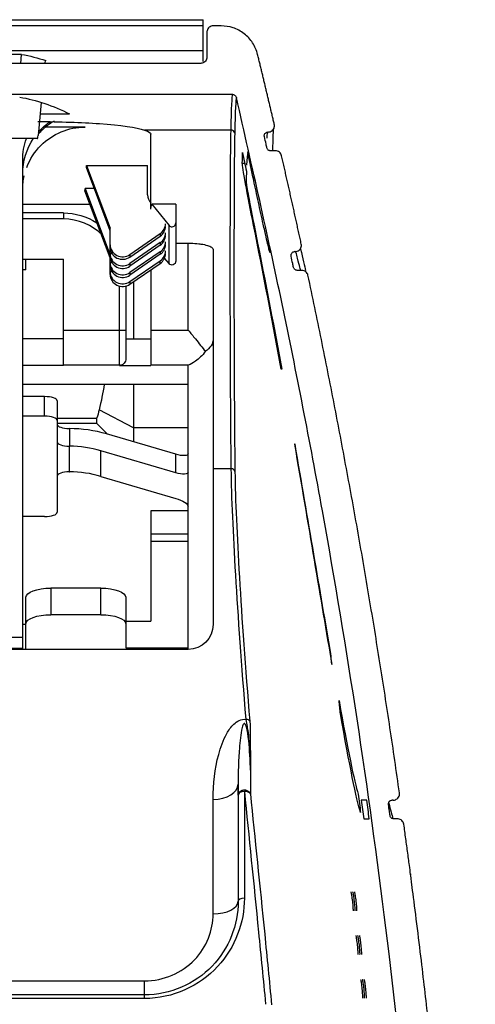
# Model space of a CAD drawing. Units: millimetres. Extents: x 0 to 4075, y 0 to 2906.
# Drawn here: x 1512 to 1549, y 2424 to 2503 of the extents above; entities that cross this region are included whole.
import ezdxf

# ---------------------------------------------------------------- set-up
doc = ezdxf.new("R2010")
doc.units = ezdxf.units.MM
doc.layers.add('LG-Product', color=3, linetype='Continuous')

msp = doc.modelspace()

# ---------------------------------------------------------------- linework, layer by layer
at = {"layer": 'LG-Product', "linetype": 'Continuous', "extrusion": (-1.22465e-16, -1, 0)}
for p, q in [((695.352, 2502.815), (1526.752, 2502.815)), ((1526.752, 2499.472), (1526.752, 2502.816)), ((1526.752, 2502.316), (695.352, 2502.316)), ((1528.2, 2502.319), (1527.552, 2502.319)), ((1527.052, 2501.819), (1527.052, 2499.819)), ((1526.752, 2500.319), (1488.063, 2500.319)), ((1512.205, 2500.04), (1500.029, 2500.04)), ((1512.136, 2499.319), (1512.205, 2500.04)), ((1514.155, 2499.545), (1514.145, 2499.545)), ((1526.552, 2499.319), (1496.052, 2499.319)), ((1529.121, 2496.819), (1496.052, 2496.819)), ((1513.779, 2496.192), (1513.528, 2493.55)), ((1513.692, 2495.274), (1516.052, 2495.274)), ((1517.294, 2494.217), (1514.141, 2494.217)), ((1513.452, 2493.29), (1510.41, 2493.29)), ((1528.984, 2493.981), (1522.064, 2493.981)), ((1522.552, 2487.641), (1522.552, 2493.638)), ((1531.963, 2493.819), (1531.944, 2493.819)), ((1532.543, 2492.314), (1532.154, 2492.314)), ((1512.294, 2452.465), (1512.294, 2491.564)), ((1519.302, 2485.917), (1517.396, 2490.974)), ((1517.411, 2491.143), (1522.302, 2491.143)), ((1517.411, 2491.143), (1519.302, 2486.124)), ((1522.302, 2488.785), (1522.302, 2491.143)), ((1529.886, 2491.331), (1530.076, 2491.331)), ((1518.033, 2489.285), (1517.292, 2489.285)), ((1517.292, 2489.285), (1519.302, 2483.95)), ((1519.302, 2483.743), (1517.284, 2489.099)), ((1512.294, 2488.045), (1517.68, 2488.045)), ((1522.552, 2488.146), (1522.545, 2488.154)), ((1524.552, 2488.033), (1522.634, 2488.033)), ((1522.634, 2488.033), (1524.023, 2486.334)), ((1524.552, 2488.033), (1524.552, 2483.48)), ((1515.552, 2487.356), (1512.294, 2487.356)), ((1515.552, 2487.356), (1515.552, 2486.856)), ((1515.552, 2486.856), (1512.294, 2486.856)), ((1524.023, 2483.28), (1524.023, 2486.334)), ((1519.302, 2482.416), (1519.302, 2486.124)), ((1520.883, 2484.011), (1523.31, 2485.685)), ((1520.883, 2483.804), (1523.31, 2485.478)), ((1523.31, 2485.685), (1523.31, 2485.478)), ((1523.31, 2484.96), (1520.883, 2483.286)), ((1523.31, 2484.753), (1520.883, 2483.079)), ((1523.31, 2484.96), (1523.31, 2484.753)), ((1524.552, 2484.919), (1525.552, 2484.919)), ((1525.552, 2477.963), (1525.552, 2484.919)), ((1519.458, 2484.072), (1519.302, 2484.072)), ((1523.31, 2484.235), (1520.883, 2482.561)), ((1523.31, 2484.028), (1520.883, 2482.354)), ((1520.883, 2484.011), (1520.883, 2483.804)), ((1523.31, 2484.235), (1523.31, 2484.028)), ((1527.552, 2484.414), (1527.552, 2454.386)), ((1534.121, 2484.241), (1534.089, 2484.241)), ((1512.294, 2483.648), (1515.552, 2483.648)), ((1512.552, 2482.793), (1512.552, 2483.648)), ((1515.552, 2475.134), (1515.552, 2483.648)), ((1519.458, 2483.347), (1519.302, 2483.347)), ((1520.883, 2481.837), (1523.31, 2483.511)), ((1520.883, 2481.63), (1523.31, 2483.304)), ((1520.883, 2483.286), (1520.883, 2483.079)), ((1523.31, 2483.304), (1523.31, 2483.511)), ((1524.023, 2483.28), (1523.656, 2483.729)), ((1512.552, 2482.793), (1512.294, 2482.793)), ((1519.458, 2482.623), (1519.302, 2482.623)), ((1520.883, 2482.561), (1520.883, 2482.354)), ((1522.552, 2482.781), (1522.552, 2475.134)), ((1534.657, 2482.741), (1534.282, 2482.741)), ((1520.052, 2475.134), (1520.052, 2481.48)), ((1520.552, 2481.48), (1520.552, 2475.672)), ((1520.883, 2481.837), (1520.883, 2481.63)), ((1521.158, 2481.819), (1521.158, 2477.263)), ((1515.552, 2477.963), (1520.552, 2477.963)), ((1522.552, 2477.963), (1525.552, 2477.963)), ((1515.552, 2477.263), (1512.294, 2477.263)), ((1520.552, 2477.263), (1522.552, 2477.263)), ((1515.552, 2475.134), (1512.294, 2475.134)), ((1520.052, 2475.144), (1515.552, 2475.144)), ((1520.052, 2475.134), (1522.552, 2475.134)), ((1525.552, 2475.144), (1522.552, 2475.144)), ((1525.552, 2452.386), (1525.552, 2475.144)), ((1525.552, 2473.603), (1512.294, 2473.603)), ((1521.158, 2473.604), (1521.158, 2469.009)), ((1514.052, 2472.633), (1512.294, 2472.633)), ((1514.052, 2471.062), (1514.052, 2472.633)), ((1515.052, 2472.291), (1515.052, 2463.367)), ((1521.158, 2470.122), (1518.42, 2471.58)), ((1514.052, 2471.062), (1512.294, 2471.062)), ((1518.214, 2470.889), (1515.052, 2470.889)), ((1515.052, 2470.514), (1518.214, 2470.514)), ((1518.214, 2470.889), (1518.214, 2470.514)), ((1516.052, 2470.068), (1516.052, 2468.658)), ((1524.552, 2468.012), (1519.009, 2469.64)), ((1525.552, 2470.122), (1521.158, 2470.122)), ((1516.026, 2468.658), (1516.026, 2466.606)), ((1518.561, 2466.242), (1518.561, 2468.295)), ((1524.552, 2466.535), (1518.561, 2468.295)), ((1524.552, 2466.535), (1524.552, 2468.012)), ((1529.003, 2466.855), (1527.552, 2466.855)), ((1518.561, 2466.242), (1524.552, 2464.483)), ((1525.552, 2463.483), (1522.552, 2463.483)), ((1522.552, 2463.483), (1522.552, 2454.641)), ((1514.052, 2463.025), (1512.294, 2463.025)), ((1525.552, 2461.603), (1522.552, 2461.603)), ((1525.552, 2461.026), (1522.552, 2461.026)), ((1514.552, 2457.295), (1514.552, 2455.166)), ((1518.552, 2457.295), (1514.552, 2457.295)), ((1518.552, 2455.166), (1518.552, 2457.295)), ((1512.552, 2452.386), (1512.552, 2456.567)), ((1520.552, 2456.567), (1520.552, 2452.513)), ((1518.552, 2455.166), (1514.552, 2455.166)), ((1520.552, 2454.641), (1522.552, 2454.641)), ((1512.552, 2454.386), (1512.294, 2454.386)), ((1502.294, 2453.378), (1512.294, 2453.378)), ((1525.552, 2452.386), (1491.552, 2452.386)), ((1512.294, 2452.465), (1502.294, 2452.465)), ((1520.552, 2452.513), (1525.552, 2452.513)), ((1529.552, 2441.601), (1529.552, 2432.218)), ((1527.552, 2431.21), (1527.552, 2440.378)), ((1541.982, 2440.319), (1541.893, 2440.319)), ((1542.331, 2438.819), (1542.019, 2438.819)), ((1498.509, 2425.836), (1522.052, 2425.836)), ((1522.052, 2424.429), (1522.052, 2425.836)), ((1522.052, 2424.718), (1499.845, 2424.718)), ((1522.052, 2424.429), (1499.948, 2424.429))]:
    msp.add_line(p, q, dxfattribs=at)
at = {"layer": 'LG-Product', "linetype": 'Continuous', "extrusion": (0, 0, -1)}
msp.add_arc((-1525.552, 2454.386), 2, 180, 270, dxfattribs=at)
for centre, major_axis, ratio, start_param, end_param in [((1509.202, 1995.529), (0, -504.798), 0.176327, 3.175333, 3.197265), ((1514.15, 2499.046), (0, -0.5), 0.176327, 2.065057, 3.197265), ((1509.739, 1995.029), (0, -501.798), 0.16, 3.170409, 3.220307), ((1654.155, 2123.371), (133.215, -376.077), 0.084091, 2.956638, 2.958758), ((1655.105, 2120.814), (134.165, -378.635), 0.083819, 2.935096, 2.937208), ((1840.567, 2119.824), (314.678, -374.069), 0.129776, 3.037701, 3.042699), ((1524.252, 2483.48), (0, -0.311), 0.965926, 4.712389, 7.151725), ((1525.552, 2477.263), (2, 0), 0.700208, 0, 0.816463), ((1520.052, 2475.666), (0, 0.532), 0.939693, 2.582259, 3.141593), ((1524.552, 2468.354), (0.995, -0.327), 0.311911, 6.18101, 7.751807), ((1524.552, 2466.877), (0.995, -0.327), 0.311911, 6.18101, 7.751807), ((1524.552, 2464.141), (0.995, -0.327), 0.311911, 4.610214, 6.18101), ((1514.552, 2456.567), (2, 0), 0.36397, 3.141593, 4.712389), ((1518.552, 2456.567), (2, 0), 0.36397, 4.712389, 6.283185), ((1514.552, 2454.438), (2, 0), 0.36397, 3.141593, 4.712389), ((1518.552, 2454.438), (2, 0), 0.36397, 4.712389, 6.283185)]:
    msp.add_ellipse(centre, major_axis=major_axis, ratio=ratio, start_param=start_param, end_param=end_param, dxfattribs=at)
at = {"layer": 'LG-Product', "linetype": 'Continuous'}
for centre, major_axis, ratio, start_param, end_param in [((1513.452, 2493.79), (0, -0.5), 0.173648, 0, 1.070116), ((1528.984, 2493.682), (0.3, -0.007), 0.994324, 0.225866, 1.595167), ((1523.302, 2488.785), (1, 0), 0.965926, 3.141593, 3.85395), ((1522.728, 2486.471), (-1, 0), 0.965926, 2.191046, 3.141578), ((1522.728, 2486.264), (-1, 0), 0.965926, 2.191046, 3.141578), ((1524.252, 2486.535), (0, -0.311), 0.965926, 5.414646, 7.853982), ((1522.728, 2485.746), (1, 0), 0.965926, 5.332638, 6.283171), ((1522.728, 2485.539), (1, 0), 0.965926, 5.332638, 6.283171), ((1520.302, 2484.797), (-1, 0), 0.965926, 0, 2.191046), ((1520.302, 2484.59), (-1, 0), 0.965926, 0, 2.191046), ((1522.728, 2485.022), (1, 0), 0.965926, 5.332638, 6.283171), ((1522.728, 2484.814), (1, 0), 0.965926, 5.332638, 6.283171), ((1520.302, 2484.072), (1, 0), 0.965926, 3.141593, 5.332638), ((1520.302, 2483.865), (1, 0), 0.965926, 3.141593, 5.332638), ((1522.728, 2484.297), (-1, 0), 0.965926, 2.191046, 3.141578), ((1522.728, 2484.09), (1, 0), 0.965926, 5.332638, 6.283171), ((1520.302, 2483.347), (1, 0), 0.965926, 3.141593, 5.332638), ((1520.302, 2483.14), (1, 0), 0.965926, 3.141593, 5.332638), ((1520.302, 2482.623), (-1, 0), 0.965926, 0, 2.191046), ((1520.302, 2482.416), (1, 0), 0.965926, 3.141593, 5.332638), ((1520.052, 2475.614), (-0.5, 0), 0.939693, 1.570796, 2.13013), ((1514.052, 2472.291), (-1, 0), 0.34202, 3.141593, 4.712389), ((1514.052, 2470.72), (1, 0), 0.34202, 0, 1.570796), ((1516.052, 2470.41), (1, 0), 0.34202, 3.141593, 4.686277), ((1516.026, 2460.671), (-10, 0), 0.939693, 4.409504, 4.709778), ((1516.052, 2469), (-1, 0), 0.34202, 0, 1.544684), ((1516.026, 2460.671), (-8.5, 0), 0.939693, 4.409504, 4.709317), ((1516.052, 2466.264), (-1, 0), 0.34202, 4.738501, 6.283185), ((1516.026, 2458.619), (8.5, 0), 0.939693, 1.267911, 1.567725), ((1529.003, 2466.578), (0.3, 0.003), 0.922235, 0.195118, 1.560886), ((1514.052, 2463.367), (1, 0), 0.34202, 4.712389, 6.283185), ((1530.194, 2446.579), (0.299, 0.025), 0.68565, 0.156284, 1.51346), ((1527.552, 2441.601), (2, 0), 0.61179, 4.712389, 6.283185), ((1530.052, 2440.705), (-0.5, 0), 0.598047, 4.712389, 6.283185), ((1530.052, 2440.705), (-0.497, -0.051), 0.596066, 3.319729, 4.651785), ((1527.552, 2432.218), (2, 0), 0.504292, 4.712389, 6.283185), ((1530.052, 2432.218), (-0.5, 0), 0.501782, 4.712389, 6.283185)]:
    msp.add_ellipse(centre, major_axis=major_axis, ratio=ratio, start_param=start_param, end_param=end_param, dxfattribs=at)
for points, degree, knots in [([(1527.552, 2502.319), (1527.496, 2502.319), (1527.439, 2502.309), (1527.334, 2502.272), (1527.283, 2502.244), (1527.196, 2502.174), (1527.158, 2502.131), (1527.098, 2502.036), (1527.076, 2501.983), (1527.056, 2501.893), (1527.052, 2501.855), (1527.052, 2501.819)], 3, [0, 0, 0, 0, 0.214936, 0.214936, 0.429872, 0.429872, 0.644809, 0.644809, 0.85975, 0.85975, 1, 1, 1, 1]), ([(1531.115, 2500.029), (1531.035, 2500.355), (1530.898, 2500.672), (1530.532, 2501.235), (1530.298, 2501.489), (1529.766, 2501.899), (1529.461, 2502.061), (1528.84, 2502.267), (1528.518, 2502.319), (1528.2, 2502.319)], 3, [0, 0, 0, 0, 0.253383, 0.253383, 0.506767, 0.506767, 0.760147, 0.760147, 1, 1, 1, 1]), ([(1527.052, 2499.819), (1527.052, 2499.763), (1527.042, 2499.706), (1527.005, 2499.6), (1526.977, 2499.55), (1526.907, 2499.463), (1526.864, 2499.424), (1526.77, 2499.365), (1526.716, 2499.343), (1526.626, 2499.323), (1526.589, 2499.319), (1526.552, 2499.319)], 3, [0, 0, 0, 0, 0.214945, 0.214945, 0.42989, 0.42989, 0.644834, 0.644834, 0.859774, 0.859774, 1, 1, 1, 1]), ([(1529.121, 2496.819), (1529.155, 2496.819), (1529.189, 2496.813), (1529.252, 2496.791), (1529.282, 2496.774), (1529.335, 2496.732), (1529.358, 2496.706), (1529.393, 2496.649), (1529.406, 2496.617), (1529.414, 2496.585)], 3, [0, 0, 0, 0, 0.250278, 0.250278, 0.500556, 0.500556, 0.750832, 0.750832, 1, 1, 1, 1]), ([(1532.808, 2228.319), (1537.475, 2250.378), (1540.911, 2272.639), (1545.326, 2317.562), (1546.289, 2340.112), (1545.71, 2385.15), (1544.165, 2407.736), (1540.002, 2441.27), (1538.307, 2452.399), (1535.305, 2469.021), (1534.227, 2474.55), (1531.917, 2485.582), (1530.66, 2491.083), (1529.414, 2496.585)], 3, [0, 0, 0, 0, 0.25, 0.25, 0.5, 0.5, 0.75, 0.75, 0.875, 0.875, 0.9375, 0.9375, 1, 1, 1, 1]), ([(1512.615, 2490.971), (1512.864, 2491.636), (1513.253, 2492.247), (1514.675, 2493.672), (1515.971, 2494.217), (1517.294, 2494.217)], 3, [0, 0, 0, 0, 0.352502, 0.352502, 1, 1, 1, 1]), ([(1513.51, 2494.668), (1515.274, 2494.652), (1517.002, 2494.592), (1520.146, 2494.37), (1521.421, 2494.193), (1522.064, 2493.981)], 3, [0, 0, 0, 0, 0.458591, 0.458591, 1, 1, 1, 1]), ([(1514.806, 2494.692), (1514.419, 2494.469), (1514.062, 2494.194), (1513.673, 2493.798), (1513.599, 2493.718), (1513.527, 2493.635)], 3, [0, 0, 0, 0, 0.803111, 0.803111, 1, 1, 1, 1]), ([(1513.528, 2493.786), (1513.598, 2493.867), (1513.671, 2493.947), (1513.983, 2494.264), (1514.244, 2494.479), (1514.524, 2494.666)], 3, [0, 0, 0, 0, 0.243293, 0.243293, 1, 1, 1, 1]), ([(1531.963, 2493.819), (1532.019, 2493.819), (1532.076, 2493.828), (1532.182, 2493.865), (1532.232, 2493.893), (1532.319, 2493.963), (1532.358, 2494.006), (1532.417, 2494.101), (1532.439, 2494.154), (1532.464, 2494.263), (1532.467, 2494.321), (1532.458, 2494.395), (1532.455, 2494.414), (1532.45, 2494.432)], 3, [0, 0, 0, 0, 0.187492, 0.187492, 0.374984, 0.374984, 0.562474, 0.562474, 0.749961, 0.749961, 0.937446, 0.937446, 1, 1, 1, 1]), ([(1529.003, 2466.855), (1528.927, 2473.909), (1528.922, 2479.709), (1528.927, 2488.798), (1528.936, 2492.04), (1528.984, 2493.981)], 3, [0, 0, 0, 0, 0.5, 0.5, 1, 1, 1, 1]), ([(1529.278, 2493.742), (1529.23, 2491.801), (1529.221, 2488.56), (1529.216, 2479.477), (1529.221, 2473.682), (1529.296, 2466.635)], 3, [0, 0, 0, 0, 0.5, 0.5, 1, 1, 1, 1]), ([(1531.652, 2493.451), (1531.645, 2493.483), (1531.643, 2493.518), (1531.65, 2493.585), (1531.659, 2493.618), (1531.688, 2493.678), (1531.708, 2493.707), (1531.756, 2493.754), (1531.784, 2493.774), (1531.844, 2493.803), (1531.877, 2493.813), (1531.922, 2493.818), (1531.933, 2493.819), (1531.944, 2493.819)], 3, [0, 0, 0, 0, 0.187614, 0.187614, 0.375229, 0.375229, 0.562844, 0.562844, 0.750461, 0.750461, 0.938083, 0.938083, 1, 1, 1, 1]), ([(1531.862, 2492.546), (1531.839, 2492.645), (1531.816, 2492.744), (1531.746, 2493.046), (1531.699, 2493.248), (1531.652, 2493.451)], 3, [0, 0, 0, 0, 0.328396, 0.328396, 1, 1, 1, 1]), ([(1531.944, 2493.819), (1531.939, 2493.819), (1531.934, 2493.816), (1531.924, 2493.806), (1531.919, 2493.799), (1531.915, 2493.789)], 3, [0, 0, 0, 0, 0.500344, 0.500344, 1, 1, 1, 1]), ([(1532.154, 2492.314), (1532.12, 2492.314), (1532.086, 2492.32), (1532.023, 2492.342), (1531.993, 2492.359), (1531.94, 2492.401), (1531.917, 2492.426), (1531.882, 2492.483), (1531.869, 2492.514), (1531.862, 2492.546)], 3, [0, 0, 0, 0, 0.251041, 0.251041, 0.502082, 0.502082, 0.753119, 0.753119, 1, 1, 1, 1]), ([(1532.083, 2484.241), (1532.073, 2484.266), (1532.052, 2484.316), (1531.951, 2484.726), (1531.792, 2485.42), (1531.528, 2486.567), (1531.178, 2488.189), (1530.828, 2489.831), (1530.544, 2491.13), (1530.362, 2492.034), (1530.34, 2492.173), (1530.33, 2492.24)], 3, [0, 0, 0, 0, 0.079705, 0.163228, 0.250764, 0.354412, 0.500385, 0.644649, 0.750038, 0.878596, 1, 1, 1, 1]), ([(1533.031, 2491.926), (1533.018, 2491.98), (1532.996, 2492.033), (1532.936, 2492.128), (1532.898, 2492.171), (1532.81, 2492.24), (1532.76, 2492.268), (1532.655, 2492.304), (1532.599, 2492.314), (1532.543, 2492.314)], 3, [0, 0, 0, 0, 0.250765, 0.250765, 0.501531, 0.501531, 0.752295, 0.752295, 1, 1, 1, 1]), ([(1530.786, 2486.361), (1530.542, 2487.577), (1530.311, 2488.767), (1529.979, 2490.594), (1529.884, 2491.196), (1529.886, 2491.331)], 3, [0, 0, 0, 0, 0.5, 0.5, 1, 1, 1, 1]), ([(1530.196, 2489.84), (1530.195, 2489.798), (1530.208, 2489.69), (1530.258, 2489.361), (1530.296, 2489.136), (1530.392, 2488.6), (1530.451, 2488.282), (1530.583, 2487.59), (1530.658, 2487.208), (1530.734, 2486.822), (1530.765, 2486.669), (1530.795, 2486.515), (1530.826, 2486.361)], 3, [0, 0, 0, 0, 0.225324, 0.225324, 0.450522, 0.450522, 0.677687, 0.677687, 0.909265, 0.909265, 0.909265, 1, 1, 1, 1]), ([(1525.552, 2484.919), (1525.622, 2484.919), (1525.693, 2484.918), (1525.979, 2484.911), (1526.194, 2484.896), (1526.504, 2484.86), (1526.613, 2484.844), (1526.899, 2484.793), (1527.062, 2484.752), (1527.319, 2484.659), (1527.417, 2484.607), (1527.527, 2484.508), (1527.552, 2484.461), (1527.552, 2484.414)], 3, [0, 0, 0, 0, 0.066185, 0.066185, 0.271597, 0.271597, 0.38935, 0.38935, 0.606037, 0.606037, 0.82241, 0.82241, 1, 1, 1, 1]), ([(1534.121, 2484.241), (1534.177, 2484.241), (1534.233, 2484.251), (1534.339, 2484.288), (1534.389, 2484.316), (1534.477, 2484.386), (1534.515, 2484.429), (1534.574, 2484.524), (1534.596, 2484.577), (1534.621, 2484.686), (1534.624, 2484.743), (1534.616, 2484.815), (1534.613, 2484.831), (1534.609, 2484.847)], 3, [0, 0, 0, 0, 0.18918, 0.18918, 0.378361, 0.378361, 0.567536, 0.567536, 0.756701, 0.756701, 0.945855, 0.945855, 1, 1, 1, 1]), ([(1533.796, 2483.878), (1533.789, 2483.911), (1533.787, 2483.945), (1533.796, 2484.012), (1533.806, 2484.045), (1533.836, 2484.105), (1533.856, 2484.133), (1533.904, 2484.18), (1533.933, 2484.199), (1533.993, 2484.227), (1534.027, 2484.236), (1534.07, 2484.241), (1534.079, 2484.241), (1534.089, 2484.241)], 3, [0, 0, 0, 0, 0.189283, 0.189283, 0.378567, 0.378567, 0.567852, 0.567852, 0.757146, 0.757146, 0.946453, 0.946453, 1, 1, 1, 1]), ([(1533.989, 2482.978), (1533.967, 2483.079), (1533.946, 2483.18), (1533.881, 2483.48), (1533.839, 2483.679), (1533.796, 2483.878)], 3, [0, 0, 0, 0, 0.336967, 0.336967, 1, 1, 1, 1]), ([(1534.578, 2482.741), (1534.561, 2482.741), (1534.464, 2483.086), (1534.269, 2483.858), (1534.227, 2484.026), (1534.182, 2484.209)], 3, [0, 0, 0, 0, 0.803415, 0.803415, 1, 1, 1, 1]), ([(1534.282, 2482.741), (1534.249, 2482.741), (1534.215, 2482.747), (1534.151, 2482.769), (1534.121, 2482.786), (1534.069, 2482.828), (1534.046, 2482.854), (1534.01, 2482.911), (1533.996, 2482.944), (1533.989, 2482.978)], 3, [0, 0, 0, 0, 0.248035, 0.248035, 0.496071, 0.496071, 0.744099, 0.744099, 1, 1, 1, 1]), ([(1535.146, 2482.345), (1535.135, 2482.4), (1535.114, 2482.453), (1535.055, 2482.549), (1535.018, 2482.592), (1534.931, 2482.663), (1534.881, 2482.692), (1534.774, 2482.731), (1534.715, 2482.741), (1534.657, 2482.741)], 3, [0, 0, 0, 0, 0.247737, 0.247737, 0.495474, 0.495474, 0.743222, 0.743222, 1, 1, 1, 1]), ([(1525.552, 2477.963), (1525.554, 2477.96), (1525.557, 2477.957), (1525.751, 2477.72), (1525.943, 2477.484), (1526.13, 2477.252), (1526.41, 2476.905), (1526.685, 2476.56), (1526.922, 2476.242)], 3, [0, 0, 0, 0, 0.004814, 0.004814, 0.401322, 0.401322, 0.401322, 1, 1, 1, 1]), ([(1526.922, 2476.242), (1526.685, 2475.925), (1526.41, 2475.665), (1526.13, 2475.467), (1525.943, 2475.335), (1525.751, 2475.228), (1525.557, 2475.146), (1525.554, 2475.145), (1525.552, 2475.144)], 3, [0, 0, 0, 0, 0.598678, 0.598678, 0.598678, 0.995186, 0.995186, 1, 1, 1, 1]), ([(1520.552, 2475.672), (1520.552, 2475.607), (1520.541, 2475.542), (1520.499, 2475.421), (1520.467, 2475.363), (1520.395, 2475.276), (1520.358, 2475.242), (1520.317, 2475.215)], 3, [0, 0, 0, 0, 0.361477, 0.361477, 0.724251, 0.724251, 1, 1, 1, 1]), ([(1530.194, 2446.785), (1529.832, 2451.117), (1529.558, 2455.01), (1529.165, 2461.707), (1529.027, 2464.546), (1529.003, 2466.855)], 3, [0, 0, 0, 0, 0.5, 0.5, 1, 1, 1, 1]), ([(1529.296, 2466.635), (1529.321, 2464.334), (1529.458, 2461.506), (1529.85, 2454.834), (1530.125, 2450.955), (1530.486, 2446.636)], 3, [0, 0, 0, 0, 0.5, 0.5, 1, 1, 1, 1]), ([(1527.552, 2440.378), (1527.552, 2441.614), (1527.683, 2442.812), (1528.148, 2444.551), (1528.344, 2445.118), (1528.794, 2445.92), (1528.969, 2446.181), (1529.445, 2446.632), (1529.805, 2446.844), (1530.194, 2446.785)], 3, [0, 0, 0, 0, 0.5, 0.5, 0.75, 0.75, 0.875, 0.875, 1, 1, 1, 1]), ([(1530.538, 2442.728), (1530.523, 2443.414), (1530.499, 2444.089), (1530.435, 2445.087), (1530.41, 2445.417), (1530.333, 2446.077), (1530.252, 2446.36), (1530.194, 2446.785)], 3, [0, 0, 0, 0, 0.5, 0.5, 0.75, 0.75, 1, 1, 1, 1]), ([(1530.538, 2442.728), (1530.533, 2442.929), (1530.526, 2443.129), (1530.486, 2444.125), (1530.442, 2444.906), (1530.292, 2445.856), (1530.26, 2446.046), (1530.185, 2446.278), (1530.169, 2446.324), (1530.133, 2446.392), (1530.12, 2446.415), (1530.093, 2446.44), (1530.087, 2446.445), (1530.076, 2446.451), (1530.072, 2446.452), (1530.065, 2446.455), (1530.06, 2446.456), (1530.053, 2446.456), (1530.05, 2446.456), (1530.043, 2446.456), (1530.04, 2446.455), (1530.032, 2446.453), (1530.028, 2446.451), (1530.013, 2446.442), (1530.005, 2446.435), (1529.97, 2446.397), (1529.955, 2446.363), (1529.882, 2446.197), (1529.854, 2446.06), (1529.718, 2445.377), (1529.674, 2444.817), (1529.602, 2443.757), (1529.58, 2443.258), (1529.557, 2442.372), (1529.552, 2441.988), (1529.552, 2441.601)], 3, [0, 0, 0, 0, 0.067722, 0.067722, 0.338835, 0.338835, 0.406592, 0.406592, 0.423525, 0.423525, 0.432035, 0.432035, 0.43415, 0.43415, 0.435032, 0.435032, 0.435931, 0.435931, 0.436582, 0.436582, 0.437228, 0.437228, 0.43836, 0.43836, 0.441415, 0.441415, 0.453868, 0.453868, 0.503253, 0.503253, 0.700352, 0.700352, 0.871594, 0.871594, 1, 1, 1, 1]), ([(1530.486, 2446.636), (1530.523, 2446.203), (1530.516, 2445.926), (1530.523, 2445.292), (1530.525, 2444.976), (1530.531, 2444.024), (1530.534, 2443.381), (1530.538, 2442.728)], 3, [0, 0, 0, 0, 0.25, 0.25, 0.5, 0.5, 1, 1, 1, 1]), ([(1530.536, 2440.807), (1530.493, 2440.883), (1530.417, 2441.015), (1530.19, 2441.11), (1529.961, 2441.126), (1529.659, 2441.012), (1529.593, 2440.822), (1529.552, 2440.705)], 3, [0, 0, 0, 0, 0.213729, 0.372016, 0.503572, 0.694425, 1, 1, 1, 1]), ([(1530.052, 2441.004), (1530.414, 2437.429), (1530.797, 2433.676), (1531.372, 2427.86), (1531.562, 2425.932), (1531.749, 2423.982)], 3, [0, 0, 0, 0, 0.676018, 0.676018, 1, 1, 1, 1]), ([(1530.052, 2441.004), (1530.052, 2440.737), (1530.052, 2440.469), (1530.052, 2439.121), (1530.052, 2438.026), (1530.052, 2435.46), (1530.052, 2433.977), (1530.052, 2432.469)], 3, [0, 0, 0, 0, 0.097712, 0.097712, 0.488748, 0.488748, 1, 1, 1, 1]), ([(1530.535, 2440.818), (1530.9, 2437.246), (1531.287, 2433.497), (1531.862, 2427.723), (1532.049, 2425.833), (1532.234, 2423.923)], 3, [0, 0, 0, 0, 0.679925, 0.679925, 1, 1, 1, 1]), ([(1541.982, 2440.319), (1542.038, 2440.319), (1542.095, 2440.328), (1542.201, 2440.365), (1542.251, 2440.393), (1542.338, 2440.463), (1542.377, 2440.506), (1542.436, 2440.601), (1542.458, 2440.654), (1542.483, 2440.768), (1542.486, 2440.829), (1542.477, 2440.889)], 3, [0, 0, 0, 0, 0.19717, 0.19717, 0.394342, 0.394342, 0.591476, 0.591476, 0.788528, 0.788528, 1, 1, 1, 1]), ([(1541.596, 2439.977), (1541.591, 2440.01), (1541.592, 2440.045), (1541.605, 2440.11), (1541.618, 2440.143), (1541.652, 2440.2), (1541.674, 2440.227), (1541.726, 2440.27), (1541.755, 2440.287), (1541.82, 2440.312), (1541.857, 2440.319), (1541.893, 2440.319)], 3, [0, 0, 0, 0, 0.197093, 0.197093, 0.394184, 0.394184, 0.591299, 0.591299, 0.788488, 0.788488, 1, 1, 1, 1]), ([(1541.721, 2439.077), (1541.705, 2439.195), (1541.689, 2439.313), (1541.647, 2439.613), (1541.621, 2439.795), (1541.596, 2439.977)], 3, [0, 0, 0, 0, 0.392527, 0.392527, 1, 1, 1, 1]), ([(1542.019, 2438.819), (1541.985, 2438.819), (1541.951, 2438.824), (1541.887, 2438.847), (1541.857, 2438.863), (1541.805, 2438.905), (1541.782, 2438.931), (1541.746, 2438.988), (1541.733, 2439.02), (1541.724, 2439.061), (1541.722, 2439.069), (1541.721, 2439.077)], 3, [0, 0, 0, 0, 0.235698, 0.235698, 0.471398, 0.471398, 0.707052, 0.707052, 0.942605, 0.942605, 1, 1, 1, 1]), ([(1535.364, 2228.319), (1540.816, 2254.191), (1548.552, 2317.578), (1548.552, 2354.819), (1548.552, 2392.057), (1543.463, 2433.758), (1542.827, 2438.387)], 2, [0, 0, 0, 0.250567, 0.603191, 0.603191, 0.955815, 1, 1, 1]), ([(1542.827, 2438.387), (1542.819, 2438.442), (1542.802, 2438.497), (1542.751, 2438.597), (1542.716, 2438.643), (1542.635, 2438.72), (1542.587, 2438.752), (1542.485, 2438.798), (1542.429, 2438.812), (1542.359, 2438.818), (1542.345, 2438.819), (1542.331, 2438.819)], 3, [0, 0, 0, 0, 0.235241, 0.235241, 0.470477, 0.470477, 0.705776, 0.705776, 0.941181, 0.941181, 1, 1, 1, 1]), ([(1538.583, 2432.963), (1538.585, 2432.963), (1538.588, 2432.956), (1538.597, 2432.924), (1538.605, 2432.89), (1538.621, 2432.8), (1538.63, 2432.743), (1538.649, 2432.611), (1538.66, 2432.535), (1538.68, 2432.375), (1538.691, 2432.289), (1538.71, 2432.12), (1538.719, 2432.035), (1538.735, 2431.876), (1538.741, 2431.8), (1538.752, 2431.671), (1538.755, 2431.614), (1538.759, 2431.528), (1538.76, 2431.496), (1538.757, 2431.469), (1538.756, 2431.463), (1538.754, 2431.463)], 3, [0, 0, 0, 0, 0.074214, 0.074214, 0.180784, 0.180784, 0.288059, 0.288059, 0.396101, 0.396101, 0.504635, 0.504635, 0.613161, 0.613161, 0.721181, 0.721181, 0.82843, 0.82843, 0.934989, 0.934989, 1, 1, 1, 1]), ([(1538.724, 2432.963), (1538.727, 2432.963), (1538.73, 2432.956), (1538.739, 2432.924), (1538.746, 2432.89), (1538.762, 2432.8), (1538.772, 2432.743), (1538.791, 2432.611), (1538.802, 2432.535), (1538.822, 2432.375), (1538.832, 2432.289), (1538.852, 2432.12), (1538.861, 2432.035), (1538.877, 2431.876), (1538.884, 2431.8), (1538.894, 2431.671), (1538.898, 2431.614), (1538.902, 2431.528), (1538.902, 2431.496), (1538.9, 2431.469), (1538.898, 2431.463), (1538.896, 2431.463)], 3, [0, 0, 0, 0, 0.074214, 0.074214, 0.180772, 0.180772, 0.288035, 0.288035, 0.396071, 0.396071, 0.504606, 0.504606, 0.613139, 0.613139, 0.72117, 0.72117, 0.828428, 0.828428, 0.934989, 0.934989, 1, 1, 1, 1]), ([(1538.865, 2432.963), (1538.867, 2432.963), (1538.871, 2432.956), (1538.88, 2432.924), (1538.887, 2432.89), (1538.903, 2432.801), (1538.912, 2432.743), (1538.932, 2432.611), (1538.942, 2432.535), (1538.963, 2432.375), (1538.973, 2432.289), (1538.993, 2432.12), (1539.002, 2432.035), (1539.018, 2431.876), (1539.025, 2431.8), (1539.035, 2431.671), (1539.039, 2431.614), (1539.043, 2431.528), (1539.043, 2431.496), (1539.041, 2431.469), (1539.04, 2431.463), (1539.038, 2431.463)], 3, [0, 0, 0, 0, 0.0742, 0.0742, 0.180749, 0.180749, 0.288001, 0.288001, 0.396032, 0.396032, 0.50457, 0.50457, 0.613114, 0.613114, 0.721157, 0.721157, 0.828425, 0.828425, 0.93499, 0.93499, 1, 1, 1, 1]), ([(1530.052, 2432.469), (1530.052, 2430.52), (1529.332, 2428.523), (1526.475, 2425.441), (1524.311, 2424.429), (1522.052, 2424.429)], 3, [0, 0, 0, 0, 0.5, 0.5, 1, 1, 1, 1]), ([(1529.552, 2432.218), (1529.552, 2430.33), (1528.819, 2428.437), (1526.101, 2425.607), (1524.11, 2424.718), (1522.052, 2424.718)], 3, [0, 0, 0, 0, 0.5, 0.5, 1, 1, 1, 1]), ([(1522.052, 2425.836), (1523.588, 2425.836), (1525.064, 2426.498), (1527.041, 2428.545), (1527.552, 2429.886), (1527.552, 2431.21)], 3, [0, 0, 0, 0, 0.5, 0.5, 1, 1, 1, 1]), ([(1538.977, 2429.463), (1538.979, 2429.463), (1538.983, 2429.456), (1538.992, 2429.424), (1538.999, 2429.39), (1539.014, 2429.3), (1539.023, 2429.243), (1539.042, 2429.111), (1539.052, 2429.035), (1539.072, 2428.875), (1539.082, 2428.789), (1539.1, 2428.62), (1539.109, 2428.534), (1539.124, 2428.376), (1539.13, 2428.3), (1539.14, 2428.171), (1539.143, 2428.114), (1539.147, 2428.028), (1539.147, 2427.996), (1539.144, 2427.969), (1539.143, 2427.963), (1539.141, 2427.963)], 3, [0, 0, 0, 0, 0.074233, 0.074233, 0.180894, 0.180894, 0.288217, 0.288217, 0.396246, 0.396246, 0.504708, 0.504708, 0.613136, 0.613136, 0.721075, 0.721075, 0.828296, 0.828296, 0.934893, 0.934893, 1, 1, 1, 1]), ([(1539.12, 2429.463), (1539.123, 2429.463), (1539.126, 2429.456), (1539.135, 2429.424), (1539.142, 2429.39), (1539.158, 2429.3), (1539.167, 2429.243), (1539.186, 2429.111), (1539.196, 2429.035), (1539.215, 2428.875), (1539.225, 2428.789), (1539.244, 2428.62), (1539.252, 2428.534), (1539.267, 2428.376), (1539.274, 2428.301), (1539.284, 2428.171), (1539.287, 2428.114), (1539.291, 2428.028), (1539.291, 2427.996), (1539.288, 2427.969), (1539.287, 2427.963), (1539.285, 2427.963)], 3, [0, 0, 0, 0, 0.074232, 0.074232, 0.180882, 0.180882, 0.288196, 0.288196, 0.396219, 0.396219, 0.504682, 0.504682, 0.613117, 0.613117, 0.721066, 0.721066, 0.828295, 0.828295, 0.934894, 0.934894, 1, 1, 1, 1]), ([(1539.263, 2429.463), (1539.265, 2429.463), (1539.268, 2429.456), (1539.277, 2429.424), (1539.284, 2429.39), (1539.3, 2429.3), (1539.309, 2429.243), (1539.328, 2429.111), (1539.338, 2429.035), (1539.358, 2428.875), (1539.368, 2428.789), (1539.386, 2428.62), (1539.395, 2428.535), (1539.41, 2428.376), (1539.416, 2428.301), (1539.426, 2428.171), (1539.43, 2428.114), (1539.433, 2428.028), (1539.433, 2427.996), (1539.431, 2427.969), (1539.43, 2427.963), (1539.427, 2427.963)], 3, [0, 0, 0, 0, 0.074227, 0.074227, 0.180867, 0.180867, 0.28817, 0.28817, 0.396189, 0.396189, 0.504655, 0.504655, 0.613098, 0.613098, 0.721058, 0.721058, 0.828294, 0.828294, 0.934895, 0.934895, 1, 1, 1, 1]), ([(1539.354, 2425.963), (1539.356, 2425.963), (1539.359, 2425.956), (1539.368, 2425.924), (1539.375, 2425.89), (1539.39, 2425.8), (1539.399, 2425.742), (1539.417, 2425.61), (1539.427, 2425.534), (1539.446, 2425.375), (1539.455, 2425.289), (1539.473, 2425.12), (1539.481, 2425.034), (1539.495, 2424.876), (1539.501, 2424.801), (1539.51, 2424.671), (1539.513, 2424.614), (1539.516, 2424.528), (1539.516, 2424.496), (1539.513, 2424.469), (1539.512, 2424.463), (1539.509, 2424.463)], 3, [0, 0, 0, 0, 0.074251, 0.074251, 0.180998, 0.180998, 0.288367, 0.288367, 0.39638, 0.39638, 0.504771, 0.504771, 0.613104, 0.613104, 0.720967, 0.720967, 0.828164, 0.828164, 0.934798, 0.934798, 1, 1, 1, 1]), ([(1539.498, 2425.963), (1539.501, 2425.963), (1539.504, 2425.956), (1539.513, 2425.924), (1539.52, 2425.89), (1539.535, 2425.8), (1539.544, 2425.742), (1539.562, 2425.61), (1539.572, 2425.534), (1539.591, 2425.375), (1539.6, 2425.289), (1539.618, 2425.12), (1539.626, 2425.034), (1539.64, 2424.876), (1539.646, 2424.801), (1539.655, 2424.671), (1539.658, 2424.614), (1539.661, 2424.528), (1539.661, 2424.496), (1539.659, 2424.469), (1539.657, 2424.463), (1539.655, 2424.463)], 3, [0, 0, 0, 0, 0.074248, 0.074248, 0.180985, 0.180985, 0.288345, 0.288345, 0.396354, 0.396354, 0.504747, 0.504747, 0.613087, 0.613087, 0.720959, 0.720959, 0.828163, 0.828163, 0.934799, 0.934799, 1, 1, 1, 1]), ([(1539.642, 2425.963), (1539.644, 2425.963), (1539.648, 2425.956), (1539.657, 2425.924), (1539.663, 2425.89), (1539.679, 2425.8), (1539.687, 2425.742), (1539.706, 2425.61), (1539.715, 2425.534), (1539.734, 2425.375), (1539.744, 2425.289), (1539.761, 2425.12), (1539.77, 2425.034), (1539.784, 2424.876), (1539.79, 2424.801), (1539.799, 2424.671), (1539.802, 2424.614), (1539.805, 2424.528), (1539.805, 2424.496), (1539.803, 2424.469), (1539.801, 2424.463), (1539.799, 2424.463)], 3, [0, 0, 0, 0, 0.074238, 0.074238, 0.180967, 0.180967, 0.288319, 0.288319, 0.396324, 0.396324, 0.504721, 0.504721, 0.613069, 0.613069, 0.720951, 0.720951, 0.828162, 0.828162, 0.9348, 0.9348, 1, 1, 1, 1])]:
    msp.add_open_spline(points, degree=degree, knots=knots, dxfattribs=at)
for points, degree in [([(1532.45, 2494.432), (1531.796, 2497.233), (1531.115, 2500.029)], 2), ([(1528.984, 2493.981), (1529.028, 2495.773), (1529.068, 2496.719), (1529.121, 2496.819)], 3), ([(1529.414, 2496.585), (1529.361, 2496.483), (1529.321, 2495.535), (1529.278, 2493.742)], 3), ([(1532.369, 2494.074), (1532.34, 2493.745), (1532.321, 2493.189), (1532.311, 2492.405)], 3), ([(1512.294, 2490.461), (1512.294, 2491.48), (1512.609, 2492.484), (1513.171, 2493.319)], 3), ([(1512.294, 2491.564), (1512.294, 2492.154), (1512.397, 2492.739), (1512.592, 2493.29)], 3), ([(1522.064, 2493.981), (1522.39, 2493.873), (1522.552, 2493.759), (1522.552, 2493.638)], 3), ([(1531.871, 2493.33), (1531.893, 2493.656), (1531.924, 2493.819), (1531.963, 2493.819)], 3), ([(1529.886, 2491.331), (1529.889, 2491.643), (1529.894, 2491.925), (1529.899, 2492.178)], 3), ([(1529.899, 2492.178), (1530.004, 2491.677), (1530.109, 2491.175), (1530.214, 2490.673)], 3), ([(1530.32, 2492.203), (1530.281, 2492.036), (1530.252, 2491.69), (1530.23, 2491.164)], 3), ([(1530.32, 2492.203), (1530.373, 2491.952), (1530.432, 2491.676), (1530.495, 2491.381)], 3), ([(1534.61, 2484.847), (1533.842, 2488.391), (1533.031, 2491.926)], 2), ([(1512.294, 2489.22), (1512.294, 2489.592), (1512.337, 2489.961), (1512.419, 2490.321)], 3), ([(1530.214, 2490.673), (1530.207, 2490.423), (1530.201, 2490.146), (1530.196, 2489.84)], 3), ([(1515.552, 2487.341), (1516.503, 2487.341), (1517.437, 2487.052), (1518.227, 2486.542)], 3), ([(1518.677, 2485.555), (1517.857, 2486.368), (1516.72, 2486.856), (1515.552, 2486.856)], 3), ([(1532.997, 2474.819), (1532.295, 2478.672), (1531.558, 2482.52), (1530.786, 2486.361)], 3), ([(1530.826, 2486.361), (1531.6, 2482.52), (1532.338, 2478.673), (1533.042, 2474.819)], 3), ([(1531.879, 2485.036), (1531.951, 2484.714), (1532.019, 2484.414), (1532.08, 2484.147)], 3), ([(1534.561, 2484.439), (1534.732, 2483.676), (1534.87, 2483.077), (1534.96, 2482.718)], 3), ([(1542.478, 2440.889), (1539.522, 2461.762), (1535.147, 2482.345)], 2), ([(1533.042, 2474.819), (1533.027, 2474.819), (1533.012, 2474.819), (1532.997, 2474.819)], 3), ([(1518.831, 2473.601), (1518.72, 2472.927), (1518.584, 2472.253), (1518.42, 2471.58)], 3), ([(1518.42, 2471.58), (1518.365, 2471.349), (1518.296, 2471.119), (1518.214, 2470.889)], 3), ([(1518.214, 2470.514), (1518.503, 2470.219), (1518.789, 2469.923), (1519.074, 2469.625)], 3), ([(1516.026, 2470.068), (1516.035, 2470.068), (1516.043, 2470.068), (1516.052, 2470.068)], 3), ([(1534.109, 2468.819), (1534.093, 2468.819), (1534.078, 2468.819), (1534.062, 2468.819)], 3), ([(1534.062, 2468.819), (1535.153, 2462.497), (1536.18, 2456.326), (1537.061, 2451.185)], 3), ([(1536.973, 2452.067), (1536.129, 2456.951), (1535.148, 2462.813), (1534.109, 2468.819)], 3), ([(1516.052, 2468.658), (1516.043, 2468.658), (1516.035, 2468.658), (1516.026, 2468.658)], 3), ([(1516.026, 2466.606), (1516.035, 2466.606), (1516.043, 2466.606), (1516.052, 2466.606)], 3), ([(1537.061, 2451.185), (1537.032, 2451.479), (1537.002, 2451.773), (1536.973, 2452.067)], 3), ([(1537.751, 2447.215), (1537.712, 2447.575), (1537.673, 2447.935), (1537.634, 2448.295)], 3), ([(1537.634, 2448.295), (1538.325, 2444.422), (1538.85, 2441.804), (1539.173, 2440.789)], 3), ([(1539.361, 2439.313), (1539.021, 2440.382), (1538.473, 2443.138), (1537.751, 2447.215)], 3), ([(1530.538, 2442.728), (1530.537, 2442.104), (1530.537, 2441.469), (1530.536, 2440.824)], 3), ([(1529.552, 2440.721), (1529.552, 2441.017), (1529.552, 2441.31), (1529.552, 2441.601)], 3), ([(1539.173, 2440.789), (1539.236, 2440.297), (1539.299, 2439.805), (1539.361, 2439.313)], 3), ([(1539.852, 2440.319), (1539.71, 2440.319), (1539.562, 2440.319), (1539.408, 2440.319)], 3), ([(1539.408, 2440.319), (1539.476, 2439.819), (1539.543, 2439.319), (1539.609, 2438.819)], 3), ([(1540.059, 2438.819), (1539.991, 2439.319), (1539.922, 2439.819), (1539.852, 2440.319)], 3), ([(1541.623, 2440.084), (1541.749, 2439.542), (1541.859, 2439.125), (1541.952, 2438.839)], 3), ([(1539.609, 2438.819), (1539.765, 2438.819), (1539.915, 2438.819), (1540.059, 2438.819)], 3)]:
    msp.add_open_spline(points, degree=degree, dxfattribs=at)

doc.saveas('drawing.dxf')
